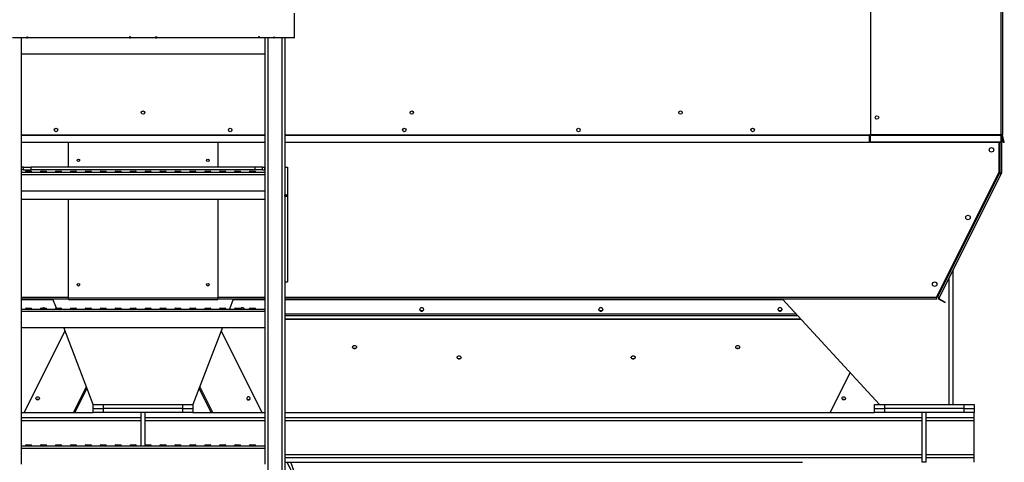
# Model space of a CAD drawing. Units: millimetres. Extents: x -10545 to 6624, y -12458 to 7154.
# Drawn here: x -8567 to -6588, y -1280 to -390 of the extents above; entities that cross this region are included whole.
import ezdxf

# ---------------------------------------------------------------- set-up
doc = ezdxf.new("R2010")
doc.units = ezdxf.units.MM

msp = doc.modelspace()

# ---------------------------------------------------------------- linework, layer by layer
at = {"color": 7, "linetype": 'Continuous', "lineweight": 25}
for p, q in [((-6595.2, 1247.1), (-6595.2, -621.9)), ((-6591.8, 1247.1), (-6591.8, -621.9)), ((-6856.8, 140.1), (-6856.8, -621.9)), ((-8014.8, -426.9), (-8014.8, -376.9)), ((-8552.6, -426.9), (-8581.3, -426.9)), ((-8563.8, -426.9), (-8563.8, -458.9)), ((-8552.6, -424.9), (-8551.1, -424.9)), ((-8552.6, -424.9), (-8552.6, -426.9)), ((-8552.6, -426.9), (-8551.1, -426.9)), ((-8551.1, -424.9), (-8551.1, -426.9)), ((-8346.1, -426.9), (-8551.1, -426.9)), ((-8343.8, -424.9), (-8346.1, -424.9)), ((-8346.1, -424.9), (-8346.1, -426.9)), ((-8345.8, -426.9), (-8346.1, -426.9)), ((-8345.8, -424.9), (-8345.8, -426.9)), ((-8345.8, -426.3), (-8343.8, -426.3)), ((-8343.8, -426.9), (-8343.8, -424.9)), ((-8293.8, -426.9), (-8343.8, -426.9)), ((-8293.8, -424.9), (-8291.4, -424.9)), ((-8293.8, -424.9), (-8293.8, -426.9)), ((-8293.8, -426.3), (-8291.8, -426.3)), ((-8291.8, -424.9), (-8291.8, -426.9)), ((-8291.8, -426.9), (-8291.4, -426.9)), ((-8291.4, -424.9), (-8291.4, -426.9)), ((-8086.5, -426.9), (-8291.4, -426.9)), ((-8084.9, -424.9), (-8086.5, -424.9)), ((-8086.5, -424.9), (-8086.5, -426.9)), ((-8084.9, -426.9), (-8086.5, -426.9)), ((-8084.9, -426.9), (-8084.9, -424.9)), ((-8056.3, -426.9), (-8084.9, -426.9)), ((-8073.8, -426.9), (-8073.8, -458.9)), ((-8067.8, -426.9), (-8067.8, -2861.9)), ((-8056.3, -424.9), (-8055.1, -424.9)), ((-8056.3, -424.9), (-8056.3, -426.9)), ((-8056.3, -426.9), (-8055.1, -426.9)), ((-8055.1, -424.9), (-8055.1, -426.9)), ((-8014.8, -426.9), (-8055.1, -426.9)), ((-8039.8, -426.9), (-8039.8, -2861.9)), ((-8033.8, -426.9), (-8033.8, -686.9)), ((-8563.8, -458.9), (-8563.8, -697)), ((-8563.8, -458.9), (-8073.8, -458.9)), ((-8073.8, -458.9), (-8073.8, -697)), ((-8563.8, -621.6), (-8073.8, -621.6)), ((-8563.8, -622.2), (-8073.8, -622.2)), ((-8033.8, -621.6), (-6858.8, -621.6)), ((-8033.8, -622.2), (-6858.8, -622.2)), ((-6858.8, -620.9), (-6856.8, -620.9)), ((-6858.8, -621.6), (-6858.8, -620.9)), ((-6858.8, -622.2), (-6858.8, -621.6)), ((-6858.8, -636.2), (-6858.8, -622.2)), ((-6856.8, -621.9), (-6856.8, -622.5)), ((-6595.2, -621.9), (-6856.8, -621.9)), ((-6856.8, -636.6), (-6856.8, -622.5)), ((-6856.8, -622.5), (-6595.2, -622.5)), ((-6595.2, -622.5), (-6595.2, -621.9)), ((-6591.8, -621.9), (-6595.2, -621.9)), ((-6595.2, -622.5), (-6595.2, -636.6)), ((-6593.8, -621.9), (-6593.8, -698.5)), ((-6592.8, -622.2), (-6593.7, -622.5)), ((-6589.9, -636.5), (-6593.7, -622.5)), ((-6591.7, -622.5), (-6592.7, -622.8)), ((-6588.9, -636.8), (-6592.7, -622.8)), ((-6587.9, -636.6), (-6591.7, -622.5)), ((-8563.8, -636.2), (-8073.8, -636.2)), ((-8563.8, -636.5), (-8073.8, -636.5)), ((-8468.8, -686.9), (-8468.8, -636.5)), ((-8168.8, -636.5), (-8168.8, -686.9)), ((-8033.8, -636.2), (-6858.8, -636.2)), ((-8033.8, -636.5), (-6858.8, -636.5)), ((-6858.8, -636.5), (-6858.8, -636.2)), ((-6856.8, -636.8), (-6856.8, -636.6)), ((-6595.2, -636.6), (-6856.8, -636.6)), ((-6595.2, -636.8), (-6856.8, -636.8)), ((-6598.8, -636.8), (-6598.8, -697.5)), ((-6597.2, -636.8), (-6597.2, -698)), ((-6595.2, -636.8), (-6595.2, -636.6)), ((-6589.9, -636.5), (-6589, -636.3)), ((-6588.9, -636.8), (-6587.9, -636.6)), ((-8563.3, -686.9), (-8563.8, -686.9)), ((-8563.8, -691.9), (-8563.3, -691.9)), ((-8563.3, -691.9), (-8563.3, -686.9)), ((-8558.8, -686.9), (-8563.3, -686.9)), ((-8558.8, -691.9), (-8563.3, -691.9)), ((-8558.8, -686.9), (-8543.8, -686.9)), ((-8558.8, -691.9), (-8558.8, -686.9)), ((-8558.8, -691.9), (-8543.8, -691.9)), ((-8543.8, -691.9), (-8543.8, -686.9)), ((-8093.8, -686.9), (-8543.8, -686.9)), ((-8093.8, -691.9), (-8543.8, -691.9)), ((-8093.8, -691.9), (-8093.8, -686.9)), ((-8078.8, -686.9), (-8093.8, -686.9)), ((-8078.8, -691.9), (-8093.8, -691.9)), ((-8078.8, -691.9), (-8078.8, -686.9)), ((-8078.8, -686.9), (-8074.3, -686.9)), ((-8078.8, -691.9), (-8074.3, -691.9)), ((-8074.3, -691.9), (-8074.3, -686.9)), ((-8074.3, -686.9), (-8073.8, -686.9)), ((-8073.8, -691.9), (-8074.3, -691.9)), ((-8033.8, -686.9), (-8028.8, -686.9)), ((-8033.8, -686.9), (-8033.8, -741.9)), ((-8028.8, -686.9), (-8028.8, -741.9)), ((-8563.8, -696.9), (-8073.8, -696.9)), ((-8563.8, -697), (-8563.8, -701.3)), ((-8563.8, -701.3), (-8073.8, -701.3)), ((-8563.8, -701.3), (-8563.8, -733.9)), ((-8555.3, -696.8), (-8555.3, -696.9)), ((-8542.3, -696.8), (-8555.3, -696.8)), ((-8553.8, -694.9), (-8543.8, -694.9)), ((-8542.3, -696.9), (-8542.3, -696.8)), ((-8525.3, -696.8), (-8525.3, -696.9)), ((-8512.3, -696.8), (-8525.3, -696.8)), ((-8523.8, -694.9), (-8513.8, -694.9)), ((-8512.3, -696.9), (-8512.3, -696.8)), ((-8495.3, -696.8), (-8495.3, -696.9)), ((-8482.3, -696.8), (-8495.3, -696.8)), ((-8493.8, -694.9), (-8483.8, -694.9)), ((-8482.3, -696.9), (-8482.3, -696.8)), ((-8465.3, -696.8), (-8465.3, -696.9)), ((-8452.3, -696.8), (-8465.3, -696.8)), ((-8463.8, -694.9), (-8453.8, -694.9)), ((-8452.3, -696.9), (-8452.3, -696.8)), ((-8435.3, -696.8), (-8435.3, -696.9)), ((-8422.3, -696.8), (-8435.3, -696.8)), ((-8433.8, -694.9), (-8423.8, -694.9)), ((-8422.3, -696.9), (-8422.3, -696.8)), ((-8405.3, -696.8), (-8405.3, -696.9)), ((-8392.3, -696.8), (-8405.3, -696.8)), ((-8403.8, -694.9), (-8393.8, -694.9)), ((-8392.3, -696.9), (-8392.3, -696.8)), ((-8375.3, -696.8), (-8375.3, -696.9)), ((-8362.3, -696.8), (-8375.3, -696.8)), ((-8373.8, -694.9), (-8363.8, -694.9)), ((-8362.3, -696.9), (-8362.3, -696.8)), ((-8345.3, -696.8), (-8345.3, -696.9)), ((-8332.3, -696.8), (-8345.3, -696.8)), ((-8343.8, -694.9), (-8333.8, -694.9)), ((-8332.3, -696.9), (-8332.3, -696.8)), ((-8315.3, -696.8), (-8315.3, -696.9)), ((-8302.3, -696.8), (-8315.3, -696.8)), ((-8313.8, -694.9), (-8303.8, -694.9)), ((-8302.3, -696.9), (-8302.3, -696.8)), ((-8285.3, -696.8), (-8285.3, -696.9)), ((-8272.3, -696.8), (-8285.3, -696.8)), ((-8283.8, -694.9), (-8273.8, -694.9)), ((-8272.3, -696.9), (-8272.3, -696.8)), ((-8255.3, -696.8), (-8255.3, -696.9)), ((-8242.3, -696.8), (-8255.3, -696.8)), ((-8253.8, -694.9), (-8243.8, -694.9)), ((-8242.3, -696.9), (-8242.3, -696.8)), ((-8225.3, -696.8), (-8225.3, -696.9)), ((-8212.3, -696.8), (-8225.3, -696.8)), ((-8223.8, -694.9), (-8213.8, -694.9)), ((-8212.3, -696.9), (-8212.3, -696.8)), ((-8195.3, -696.8), (-8195.3, -696.9)), ((-8182.3, -696.8), (-8195.3, -696.8)), ((-8193.8, -694.9), (-8183.8, -694.9)), ((-8182.3, -696.9), (-8182.3, -696.8)), ((-8165.3, -696.8), (-8165.3, -696.9)), ((-8152.3, -696.8), (-8165.3, -696.8)), ((-8163.8, -694.9), (-8153.8, -694.9)), ((-8152.3, -696.9), (-8152.3, -696.8)), ((-8135.3, -696.8), (-8135.3, -696.9)), ((-8122.3, -696.8), (-8135.3, -696.8)), ((-8133.8, -694.9), (-8123.8, -694.9)), ((-8122.3, -696.9), (-8122.3, -696.8)), ((-8105.3, -696.8), (-8105.3, -696.9)), ((-8092.3, -696.8), (-8105.3, -696.8)), ((-8103.8, -694.9), (-8093.8, -694.9)), ((-8092.3, -696.9), (-8092.3, -696.8)), ((-8073.8, -697), (-8073.8, -701.3)), ((-8073.8, -701.3), (-8073.8, -733.9)), ((-6723.8, -946.9), (-6598.8, -697.5)), ((-6597.4, -699), (-6721.9, -947.3)), ((-6594.1, -700), (-6718.8, -948.8)), ((-6599.3, -698.5), (-6597.4, -699)), ((-6597.2, -698), (-6598.8, -697.6)), ((-6595, -699.6), (-6594.1, -700)), ((-6594.8, -698.5), (-6593.8, -698.5)), ((-8563.8, -733.9), (-8563.8, -972)), ((-8563.8, -733.9), (-8073.8, -733.9)), ((-8073.8, -751.9), (-8563.8, -751.9)), ((-8468.8, -949.5), (-8468.8, -751.9)), ((-8168.8, -751.9), (-8168.8, -949.5)), ((-8073.8, -733.9), (-8073.8, -972)), ((-8033.8, -741.9), (-8028.8, -741.9)), ((-8033.8, -744.9), (-8033.8, -741.9)), ((-8033.8, -744.9), (-8028.8, -744.9)), ((-8033.8, -744.9), (-8033.8, -916.9)), ((-8028.8, -741.9), (-8028.8, -744.9)), ((-8028.8, -744.9), (-8028.8, -916.9)), ((-6698.8, -1163.9), (-6698.8, -908.8)), ((-6690.8, -1163.9), (-6690.8, -892.8)), ((-8033.8, -916.9), (-8033.8, -2136.9)), ((-8033.8, -916.9), (-8028.8, -916.9)), ((-8468.8, -948.5), (-8563.8, -948.5)), ((-8468.8, -949.5), (-8168.8, -949.5)), ((-8468.8, -952.9), (-8468.8, -949.5)), ((-8073.8, -948.5), (-8168.8, -948.5)), ((-8168.8, -949.5), (-8168.8, -952.9)), ((-6723.8, -948.5), (-8033.8, -948.5)), ((-6723.8, -948.5), (-6723.8, -946.9)), ((-6723.8, -951.9), (-6723.8, -948.5)), ((-6723.5, -946.4), (-6721.9, -947.3)), ((-6718.8, -948.8), (-6721.9, -947.3)), ((-8468.8, -951.9), (-8563.8, -951.9)), ((-8499.5, -953), (-8563.8, -953)), ((-8493, -969.9), (-8499.9, -951.9)), ((-8468.8, -952.9), (-8168.8, -952.9)), ((-8073.8, -951.9), (-8168.8, -951.9)), ((-8137.6, -951.9), (-8145.3, -971.9)), ((-8073.8, -953), (-8138.1, -953)), ((-6723.8, -951.9), (-8033.8, -951.9)), ((-7032.4, -953), (-8033.8, -953)), ((-7033.5, -951.9), (-6838.8, -1163.9)), ((-6717.8, -952), (-6718.2, -952.9)), ((-6718.2, -952.9), (-6706.9, -958.6)), ((-6717.8, -952), (-6706.5, -957.7)), ((-6706.9, -958.6), (-6706.5, -957.7)), ((-8563.8, -971.9), (-8073.8, -971.9)), ((-8563.8, -972), (-8563.8, -976.3)), ((-8563.8, -976.3), (-8073.8, -976.3)), ((-8563.8, -976.3), (-8563.8, -1008.9)), ((-8555.3, -971.8), (-8555.3, -971.9)), ((-8542.3, -971.8), (-8555.3, -971.8)), ((-8553.8, -969.9), (-8543.8, -969.9)), ((-8542.3, -971.9), (-8542.3, -971.8)), ((-8525.3, -971.8), (-8525.3, -971.9)), ((-8512.3, -971.8), (-8525.3, -971.8)), ((-8523.8, -969.9), (-8513.8, -969.9)), ((-8512.3, -971.9), (-8512.3, -971.8)), ((-8495.3, -971.8), (-8495.3, -971.9)), ((-8482.3, -971.8), (-8495.3, -971.8)), ((-8493.8, -969.9), (-8483.8, -969.9)), ((-8482.3, -971.9), (-8482.3, -971.8)), ((-8465.3, -971.8), (-8465.3, -971.9)), ((-8452.3, -971.8), (-8465.3, -971.8)), ((-8463.8, -969.9), (-8453.8, -969.9)), ((-8452.3, -971.9), (-8452.3, -971.8)), ((-8435.3, -971.8), (-8435.3, -971.9)), ((-8422.3, -971.8), (-8435.3, -971.8)), ((-8433.8, -969.9), (-8423.8, -969.9)), ((-8422.3, -971.9), (-8422.3, -971.8)), ((-8405.3, -971.8), (-8405.3, -971.9)), ((-8392.3, -971.8), (-8405.3, -971.8)), ((-8403.8, -969.9), (-8393.8, -969.9)), ((-8392.3, -971.9), (-8392.3, -971.8)), ((-8375.3, -971.8), (-8375.3, -971.9)), ((-8362.3, -971.8), (-8375.3, -971.8)), ((-8373.8, -969.9), (-8363.8, -969.9)), ((-8362.3, -971.9), (-8362.3, -971.8)), ((-8345.3, -971.8), (-8345.3, -971.9)), ((-8332.3, -971.8), (-8345.3, -971.8)), ((-8343.8, -969.9), (-8333.8, -969.9)), ((-8332.3, -971.9), (-8332.3, -971.8)), ((-8315.3, -971.8), (-8315.3, -971.9)), ((-8302.3, -971.8), (-8315.3, -971.8)), ((-8313.8, -969.9), (-8303.8, -969.9)), ((-8302.3, -971.9), (-8302.3, -971.8)), ((-8285.3, -971.8), (-8285.3, -971.9)), ((-8272.3, -971.8), (-8285.3, -971.8)), ((-8283.8, -969.9), (-8273.8, -969.9)), ((-8272.3, -971.9), (-8272.3, -971.8)), ((-8255.3, -971.8), (-8255.3, -971.9)), ((-8242.3, -971.8), (-8255.3, -971.8)), ((-8253.8, -969.9), (-8243.8, -969.9)), ((-8242.3, -971.9), (-8242.3, -971.8)), ((-8225.3, -971.8), (-8225.3, -971.9)), ((-8212.3, -971.8), (-8225.3, -971.8)), ((-8223.8, -969.9), (-8213.8, -969.9)), ((-8212.3, -971.9), (-8212.3, -971.8)), ((-8195.3, -971.8), (-8195.3, -971.9)), ((-8182.3, -971.8), (-8195.3, -971.8)), ((-8193.8, -969.9), (-8183.8, -969.9)), ((-8182.3, -971.9), (-8182.3, -971.8)), ((-8165.3, -971.8), (-8165.3, -971.9)), ((-8152.3, -971.8), (-8165.3, -971.8)), ((-8163.8, -969.9), (-8153.8, -969.9)), ((-8152.3, -971.9), (-8152.3, -971.8)), ((-8135.3, -971.8), (-8135.3, -971.9)), ((-8122.3, -971.8), (-8135.3, -971.8)), ((-8133.8, -969.9), (-8123.8, -969.9)), ((-8122.3, -971.9), (-8122.3, -971.8)), ((-8105.3, -971.8), (-8105.3, -971.9)), ((-8092.3, -971.8), (-8105.3, -971.8)), ((-8103.8, -969.9), (-8093.8, -969.9)), ((-8092.3, -971.9), (-8092.3, -971.8)), ((-8073.8, -972), (-8073.8, -976.3)), ((-8073.8, -976.3), (-8073.8, -1008.9)), ((-7005.4, -982.4), (-8033.8, -982.4)), ((-7002.4, -985.7), (-8033.8, -985.7)), ((-8563.8, -1008.9), (-8563.8, -1247)), ((-8563.8, -1008.9), (-8073.8, -1008.9)), ((-8418.8, -1163.9), (-8478.1, -1008.9)), ((-8159.5, -1008.9), (-8218.8, -1163.9)), ((-8073.8, -1008.9), (-8073.8, -1247)), ((-6996.7, -991.9), (-8033.8, -991.9)), ((-6996, -992.7), (-8033.8, -992.7)), ((-8558.1, -1179.9), (-8475.6, -1015.3)), ((-8557.9, -1179.9), (-8475.5, -1015.6)), ((-8079.7, -1179.9), (-8162, -1015.6)), ((-8079.4, -1179.9), (-8161.9, -1015.3)), ((-6938.1, -1179.9), (-6897.9, -1099.5)), ((-6937.9, -1179.9), (-6897.7, -1099.7)), ((-8458.7, -1179.9), (-8432.6, -1127.8)), ((-8178.8, -1179.9), (-8205, -1127.8)), ((-8455.8, -1179.9), (-8431.3, -1131.1)), ((-8181.7, -1179.9), (-8206.2, -1131.1)), ((-8418.8, -1171.9), (-8418.8, -1163.9)), ((-8418.8, -1163.9), (-8398.8, -1163.9)), ((-8398.8, -1163.9), (-8398.8, -1171.9)), ((-8398.8, -1163.9), (-8238.8, -1163.9)), ((-8238.8, -1171.9), (-8238.8, -1163.9)), ((-8238.8, -1163.9), (-8218.8, -1163.9)), ((-8218.8, -1163.9), (-8218.8, -1171.9)), ((-6848.8, -1171.9), (-6848.8, -1163.9)), ((-6848.8, -1163.9), (-6828.8, -1163.9)), ((-6828.8, -1163.9), (-6828.8, -1171.9)), ((-6828.8, -1163.9), (-6668.8, -1163.9)), ((-6668.8, -1171.9), (-6668.8, -1163.9)), ((-6668.8, -1163.9), (-6648.8, -1163.9)), ((-6648.8, -1163.9), (-6648.8, -1171.9)), ((-8563.8, -1179.9), (-8418.8, -1179.9)), ((-8418.8, -1179.9), (-8418.8, -1171.9)), ((-8418.8, -1171.9), (-8398.8, -1171.9)), ((-8398.8, -1179.9), (-8418.8, -1179.9)), ((-8398.8, -1171.9), (-8398.8, -1179.9)), ((-8238.8, -1171.9), (-8398.8, -1171.9)), ((-8238.8, -1179.9), (-8398.8, -1179.9)), ((-8322.8, -1246.9), (-8322.8, -1179.9)), ((-8314.8, -1179.9), (-8322.8, -1179.9)), ((-8314.8, -1245.5), (-8314.8, -1179.9)), ((-8238.8, -1179.9), (-8238.8, -1171.9)), ((-8238.8, -1171.9), (-8218.8, -1171.9)), ((-8218.8, -1179.9), (-8238.8, -1179.9)), ((-8218.8, -1171.9), (-8218.8, -1179.9)), ((-8218.8, -1179.9), (-8073.8, -1179.9)), ((-8033.8, -1179.9), (-6848.8, -1179.9)), ((-6848.8, -1179.9), (-6848.8, -1171.9)), ((-6848.8, -1171.9), (-6828.8, -1171.9)), ((-6828.8, -1179.9), (-6848.8, -1179.9)), ((-6828.8, -1171.9), (-6828.8, -1179.9)), ((-6668.8, -1171.9), (-6828.8, -1171.9)), ((-6668.8, -1179.9), (-6828.8, -1179.9)), ((-6744.8, -1179.9), (-6752.8, -1179.9)), ((-6752.8, -1279.9), (-6752.8, -1179.9)), ((-6744.8, -1279.9), (-6744.8, -1179.9)), ((-6668.8, -1179.9), (-6668.8, -1171.9)), ((-6668.8, -1171.9), (-6648.8, -1171.9)), ((-6648.8, -1179.9), (-6668.8, -1179.9)), ((-6648.8, -1171.9), (-6648.8, -1179.9)), ((-6648.8, -1189.9), (-6648.8, -1179.9)), ((-8563.8, -1189.9), (-8322.8, -1189.9)), ((-8563.8, -1195.9), (-8322.8, -1195.9)), ((-8314.8, -1189.9), (-8073.8, -1189.9)), ((-8314.8, -1195.9), (-8073.8, -1195.9)), ((-8033.8, -1189.9), (-6752.8, -1189.9)), ((-8033.8, -1195.9), (-6752.8, -1195.9)), ((-6744.8, -1189.9), (-6648.8, -1189.9)), ((-6744.8, -1195.9), (-6648.8, -1195.9)), ((-6648.8, -1195.9), (-6648.8, -1189.9)), ((-6648.8, -1263.9), (-6648.8, -1195.9)), ((-8553.8, -1244.9), (-8543.8, -1244.9)), ((-8523.8, -1244.9), (-8513.8, -1244.9)), ((-8493.8, -1244.9), (-8483.8, -1244.9)), ((-8463.8, -1244.9), (-8453.8, -1244.9)), ((-8433.8, -1244.9), (-8423.8, -1244.9)), ((-8403.8, -1244.9), (-8393.8, -1244.9)), ((-8373.8, -1244.9), (-8363.8, -1244.9)), ((-8343.8, -1244.9), (-8333.8, -1244.9)), ((-8313.8, -1244.9), (-8303.8, -1244.9)), ((-8283.8, -1244.9), (-8273.8, -1244.9)), ((-8253.8, -1244.9), (-8243.8, -1244.9)), ((-8223.8, -1244.9), (-8213.8, -1244.9)), ((-8193.8, -1244.9), (-8183.8, -1244.9)), ((-8163.8, -1244.9), (-8153.8, -1244.9)), ((-8133.8, -1244.9), (-8123.8, -1244.9)), ((-8103.8, -1244.9), (-8093.8, -1244.9)), ((-8563.8, -1246.9), (-8073.8, -1246.9)), ((-8563.8, -1247), (-8563.8, -1251.3)), ((-8563.8, -1251.3), (-8073.8, -1251.3)), ((-8563.8, -1251.3), (-8563.8, -1283.9)), ((-8555.3, -1246.8), (-8555.3, -1246.9)), ((-8542.3, -1246.8), (-8555.3, -1246.8)), ((-8542.3, -1246.9), (-8542.3, -1246.8)), ((-8525.3, -1246.8), (-8525.3, -1246.9)), ((-8512.3, -1246.8), (-8525.3, -1246.8)), ((-8512.3, -1246.9), (-8512.3, -1246.8)), ((-8495.3, -1246.8), (-8495.3, -1246.9)), ((-8482.3, -1246.8), (-8495.3, -1246.8)), ((-8482.3, -1246.9), (-8482.3, -1246.8)), ((-8465.3, -1246.8), (-8465.3, -1246.9)), ((-8452.3, -1246.8), (-8465.3, -1246.8)), ((-8452.3, -1246.9), (-8452.3, -1246.8)), ((-8435.3, -1246.8), (-8435.3, -1246.9)), ((-8422.3, -1246.8), (-8435.3, -1246.8)), ((-8422.3, -1246.9), (-8422.3, -1246.8)), ((-8405.3, -1246.8), (-8405.3, -1246.9)), ((-8392.3, -1246.8), (-8405.3, -1246.8)), ((-8392.3, -1246.9), (-8392.3, -1246.8)), ((-8375.3, -1246.8), (-8375.3, -1246.9)), ((-8362.3, -1246.8), (-8375.3, -1246.8)), ((-8362.3, -1246.9), (-8362.3, -1246.8)), ((-8345.3, -1246.8), (-8345.3, -1246.9)), ((-8332.3, -1246.8), (-8345.3, -1246.8)), ((-8332.3, -1246.9), (-8332.3, -1246.8)), ((-8315.3, -1246.8), (-8315.3, -1246.9)), ((-8302.3, -1246.8), (-8315.3, -1246.8)), ((-8302.3, -1246.9), (-8302.3, -1246.8)), ((-8285.3, -1246.8), (-8285.3, -1246.9)), ((-8272.3, -1246.8), (-8285.3, -1246.8)), ((-8272.3, -1246.9), (-8272.3, -1246.8)), ((-8255.3, -1246.8), (-8255.3, -1246.9)), ((-8242.3, -1246.8), (-8255.3, -1246.8)), ((-8242.3, -1246.9), (-8242.3, -1246.8)), ((-8225.3, -1246.8), (-8225.3, -1246.9)), ((-8212.3, -1246.8), (-8225.3, -1246.8)), ((-8212.3, -1246.9), (-8212.3, -1246.8)), ((-8195.3, -1246.8), (-8195.3, -1246.9)), ((-8182.3, -1246.8), (-8195.3, -1246.8)), ((-8182.3, -1246.9), (-8182.3, -1246.8)), ((-8165.3, -1246.8), (-8165.3, -1246.9)), ((-8152.3, -1246.8), (-8165.3, -1246.8)), ((-8152.3, -1246.9), (-8152.3, -1246.8)), ((-8135.3, -1246.8), (-8135.3, -1246.9)), ((-8122.3, -1246.8), (-8135.3, -1246.8)), ((-8122.3, -1246.9), (-8122.3, -1246.8)), ((-8105.3, -1246.8), (-8105.3, -1246.9)), ((-8092.3, -1246.8), (-8105.3, -1246.8)), ((-8092.3, -1246.9), (-8092.3, -1246.8)), ((-8073.8, -1247), (-8073.8, -1251.3)), ((-8073.8, -1251.3), (-8073.8, -1283.9)), ((-8033.8, -1263.9), (-6752.8, -1263.9)), ((-6744.8, -1263.9), (-6648.8, -1263.9)), ((-6648.8, -1269.9), (-6648.8, -1263.9)), ((-8033.8, -1269.9), (-6752.8, -1269.9)), ((-8033.8, -1279.9), (-6993.8, -1279.9)), ((-7640.3, -2056.3), (-8029.5, -1279.9)), ((-7640.3, -2055.8), (-8029.3, -1279.9)), ((-8015.9, -1296.3), (-8021.7, -1279.9)), ((-6744.8, -1279.9), (-6752.8, -1279.9)), ((-6744.8, -1269.9), (-6648.8, -1269.9)), ((-6648.8, -1279.9), (-6648.8, -1269.9))]:
    msp.add_line(p, q, dxfattribs=at)
at = {"color": 7, "linetype": 'Continuous', "lineweight": 25, "flags": 128}
for points in [[(-7758.8, -976), (-7757.6, -975.8), (-7756.5, -975.4), (-7755.6, -974.7), (-7755, -973.8), (-7754.8, -972.8), (-7754.9, -971.8), (-7755.3, -970.9), (-7756, -970.1), (-7757, -969.5), (-7758.2, -969.2), (-7759.4, -969.2), (-7760.5, -969.5), (-7761.5, -970.1), (-7762.2, -970.9), (-7762.7, -971.8), (-7762.8, -972.8), (-7762.5, -973.8), (-7761.9, -974.7), (-7761, -975.4), (-7759.9, -975.8), (-7758.8, -976)], [(-7398.8, -976), (-7397.6, -975.8), (-7396.5, -975.4), (-7395.6, -974.7), (-7395, -973.8), (-7394.8, -972.8), (-7394.9, -971.8), (-7395.3, -970.9), (-7396, -970.1), (-7397, -969.5), (-7398.2, -969.2), (-7399.4, -969.2), (-7400.5, -969.5), (-7401.5, -970.1), (-7402.2, -970.9), (-7402.7, -971.8), (-7402.8, -972.8), (-7402.5, -973.8), (-7401.9, -974.7), (-7401, -975.4), (-7399.9, -975.8), (-7398.8, -976)], [(-7038.8, -976), (-7037.6, -975.8), (-7036.5, -975.4), (-7035.6, -974.7), (-7035, -973.8), (-7034.8, -972.8), (-7034.9, -971.8), (-7035.3, -970.9), (-7036, -970.1), (-7037, -969.5), (-7038.2, -969.2), (-7039.4, -969.2), (-7040.5, -969.5), (-7041.5, -970.1), (-7042.2, -970.9), (-7042.7, -971.8), (-7042.8, -972.8), (-7042.5, -973.8), (-7041.9, -974.7), (-7041, -975.4), (-7039.9, -975.8), (-7038.8, -976)], [(-7754.8, -972.3), (-7754.9, -972.8), (-7755.3, -973.7), (-7756, -974.5), (-7757, -975.1), (-7758.2, -975.4), (-7759.4, -975.4), (-7760.5, -975.1), (-7761.5, -974.5), (-7762.2, -973.7), (-7762.7, -972.8), (-7762.8, -972.3)], [(-7394.8, -972.3), (-7394.9, -972.8), (-7395.3, -973.7), (-7396, -974.5), (-7397, -975.1), (-7398.2, -975.4), (-7399.4, -975.4), (-7400.5, -975.1), (-7401.5, -974.5), (-7402.2, -973.7), (-7402.7, -972.8), (-7402.8, -972.3)], [(-7034.8, -972.3), (-7034.9, -972.8), (-7035.3, -973.7), (-7036, -974.5), (-7037, -975.1), (-7038.2, -975.4), (-7039.4, -975.4), (-7040.5, -975.1), (-7041.5, -974.5), (-7042.2, -973.7), (-7042.7, -972.8), (-7042.8, -972.3)], [(-7893.8, -1045), (-7892.6, -1045.2), (-7891.5, -1045.6), (-7890.6, -1046.3), (-7890, -1047.2), (-7889.8, -1048.1), (-7889.9, -1049.2), (-7890.3, -1050.1), (-7891, -1050.9), (-7892, -1051.4), (-7893.2, -1051.7), (-7894.4, -1051.7), (-7895.5, -1051.4), (-7896.5, -1050.9), (-7897.2, -1050.1), (-7897.7, -1049.2), (-7897.8, -1048.1), (-7897.5, -1047.2), (-7896.9, -1046.3), (-7896, -1045.6), (-7894.9, -1045.2), (-7893.8, -1045)], [(-7889.8, -1048.1), (-7889.9, -1048.6), (-7890.3, -1049.6), (-7891, -1050.3), (-7892, -1050.9), (-7893.2, -1051.2), (-7894.4, -1051.2), (-7895.5, -1050.9), (-7896.5, -1050.3), (-7897.2, -1049.6), (-7897.7, -1048.6), (-7897.8, -1048.1)], [(-7123.8, -1045), (-7122.6, -1045.2), (-7121.5, -1045.6), (-7120.6, -1046.3), (-7120, -1047.2), (-7119.8, -1048.1), (-7119.9, -1049.2), (-7120.3, -1050.1), (-7121, -1050.9), (-7122, -1051.4), (-7123.2, -1051.7), (-7124.4, -1051.7), (-7125.5, -1051.4), (-7126.5, -1050.9), (-7127.2, -1050.1), (-7127.7, -1049.2), (-7127.8, -1048.1), (-7127.5, -1047.2), (-7126.9, -1046.3), (-7126, -1045.6), (-7124.9, -1045.2), (-7123.8, -1045)], [(-7119.8, -1048.1), (-7119.9, -1048.6), (-7120.3, -1049.6), (-7121, -1050.3), (-7122, -1050.9), (-7123.2, -1051.2), (-7124.4, -1051.2), (-7125.5, -1050.9), (-7126.5, -1050.3), (-7127.2, -1049.6), (-7127.7, -1048.6), (-7127.8, -1048.1)], [(-7683.8, -1065.7), (-7682.6, -1065.9), (-7681.5, -1066.3), (-7680.6, -1067), (-7680, -1067.9), (-7679.8, -1068.8), (-7679.9, -1069.8), (-7680.3, -1070.8), (-7681, -1071.6), (-7682, -1072.1), (-7683.2, -1072.4), (-7684.4, -1072.4), (-7685.5, -1072.1), (-7686.5, -1071.6), (-7687.2, -1070.8), (-7687.7, -1069.8), (-7687.8, -1068.8), (-7687.5, -1067.9), (-7686.9, -1067), (-7686, -1066.3), (-7684.9, -1065.9), (-7683.8, -1065.7)], [(-7333.8, -1065.7), (-7332.6, -1065.9), (-7331.5, -1066.3), (-7330.6, -1067), (-7330, -1067.9), (-7329.8, -1068.8), (-7329.9, -1069.8), (-7330.3, -1070.8), (-7331, -1071.6), (-7332, -1072.1), (-7333.2, -1072.4), (-7334.4, -1072.4), (-7335.5, -1072.1), (-7336.5, -1071.6), (-7337.2, -1070.8), (-7337.7, -1069.8), (-7337.8, -1068.8), (-7337.5, -1067.9), (-7336.9, -1067), (-7336, -1066.3), (-7334.9, -1065.9), (-7333.8, -1065.7)], [(-7679.8, -1068.8), (-7679.9, -1069.3), (-7680.3, -1070.2), (-7681, -1071), (-7682, -1071.6), (-7683.2, -1071.9), (-7684.4, -1071.9), (-7685.5, -1071.6), (-7686.5, -1071), (-7687.2, -1070.2), (-7687.7, -1069.3), (-7687.8, -1068.8)], [(-7329.8, -1068.8), (-7329.9, -1069.3), (-7330.3, -1070.2), (-7331, -1071), (-7332, -1071.6), (-7333.2, -1071.9), (-7334.4, -1071.9), (-7335.5, -1071.6), (-7336.5, -1071), (-7337.2, -1070.2), (-7337.7, -1069.3), (-7337.8, -1068.8)], [(-8527.3, -1152.6), (-8528, -1153.4), (-8528.9, -1154), (-8530, -1154.3), (-8531.1, -1154.3), (-8532.2, -1154), (-8533.1, -1153.5), (-8533.8, -1152.6), (-8534.1, -1151.7), (-8534, -1150.7), (-8533.5, -1149.8), (-8532.8, -1149.1), (-8531.7, -1148.6), (-8530.6, -1148.5), (-8529.5, -1148.6), (-8528.5, -1149.1), (-8527.7, -1149.8), (-8527.2, -1150.7), (-8527.1, -1151.6), (-8527.3, -1152.6)], [(-8527.1, -1151.2), (-8527.3, -1152), (-8528, -1152.9), (-8528.9, -1153.5), (-8530, -1153.8), (-8531.1, -1153.8), (-8532.2, -1153.5), (-8533.1, -1152.9), (-8533.8, -1152.1), (-8534.1, -1151.2), (-8534.1, -1151.2)], [(-8110.2, -1152.6), (-8109.6, -1153.4), (-8108.7, -1154), (-8107.6, -1154.3), (-8106.4, -1154.3), (-8105.3, -1154), (-8104.4, -1153.5), (-8103.8, -1152.6), (-8103.5, -1151.7), (-8103.6, -1150.7), (-8104, -1149.8), (-8104.8, -1149.1), (-8105.8, -1148.6), (-8106.9, -1148.5), (-8108.1, -1148.6), (-8109.1, -1149.1), (-8109.9, -1149.8), (-8110.4, -1150.7), (-8110.5, -1151.6), (-8110.2, -1152.6)], [(-8110.5, -1151.2), (-8110.2, -1152), (-8109.6, -1152.9), (-8108.7, -1153.5), (-8107.6, -1153.8), (-8106.4, -1153.8), (-8105.3, -1153.5), (-8104.4, -1152.9), (-8103.8, -1152.1), (-8103.5, -1151.2), (-8103.5, -1151.2)], [(-6907.3, -1152.6), (-6908, -1153.4), (-6908.9, -1154), (-6910, -1154.3), (-6911.1, -1154.3), (-6912.2, -1154), (-6913.1, -1153.5), (-6913.8, -1152.6), (-6914.1, -1151.7), (-6914, -1150.7), (-6913.5, -1149.8), (-6912.8, -1149.1), (-6911.7, -1148.6), (-6910.6, -1148.5), (-6909.5, -1148.6), (-6908.5, -1149.1), (-6907.7, -1149.8), (-6907.2, -1150.7), (-6907.1, -1151.6), (-6907.3, -1152.6)], [(-6907.1, -1151.1), (-6907.3, -1152), (-6908, -1152.9), (-6908.9, -1153.5), (-6910, -1153.8), (-6911.1, -1153.8), (-6912.2, -1153.5), (-6913.1, -1152.9), (-6913.8, -1152.1), (-6914.1, -1151.2), (-6914.1, -1151.1)]]:
    msp.add_lwpolyline(points, dxfattribs=at)
at = {"color": 7, "linetype": 'Continuous', "lineweight": 25}
for centre, radius in [((-8318.8, -576.9), 3.5), ((-7778.8, -576.9), 3.5), ((-7238.8, -576.9), 3.5), ((-6843.8, -586.9), 3.5), ((-8493.8, -611.9), 3.5), ((-8143.8, -611.9), 3.5), ((-7793.8, -611.9), 3.5), ((-7443.8, -611.9), 3.5), ((-7093.8, -611.9), 3.5), ((-6613.8, -651.9), 4.5), ((-8448.8, -672.9), 2.6), ((-8188.8, -672.9), 2.6), ((-6660.8, -787.8), 4.5), ((-8448.8, -922.9), 2.6), ((-8188.8, -922.9), 2.6), ((-6728, -921.9), 4.5)]:
    msp.add_circle(centre, radius, dxfattribs=at)
for centre, radius, start, end in [((-8498.8, -611.9), 2.1, 324.7998, 35.2002), ((-8138.8, -611.9), 2.1, 144.7998, 215.2002), ((-6590.4, -621.6), 3.4, 185.3323, 195), ((-6589.4, -621.9), 3.4, 180, 195), ((-6589.4, -621.9), 2.4, 180, 195), ((-8553.3, -696.8), 2, 104.4775, 180), ((-8544.3, -696.8), 2, 0, 75.5225), ((-8523.3, -696.8), 2, 104.4775, 180), ((-8514.3, -696.8), 2, 0, 75.5225), ((-8493.3, -696.8), 2, 104.4775, 180), ((-8484.3, -696.8), 2, 0, 75.5225), ((-8463.3, -696.8), 2, 104.4775, 180), ((-8454.3, -696.8), 2, 0, 75.5225), ((-8433.3, -696.8), 2, 104.4775, 180), ((-8424.3, -696.8), 2, 0, 75.5225), ((-8403.3, -696.8), 2, 104.4775, 180), ((-8394.3, -696.8), 2, 0, 75.5225), ((-8373.3, -696.8), 2, 104.4775, 180), ((-8364.3, -696.8), 2, 0, 75.5225), ((-8343.3, -696.8), 2, 104.4775, 180), ((-8334.3, -696.8), 2, 0, 75.5225), ((-8313.3, -696.8), 2, 104.4775, 180), ((-8304.3, -696.8), 2, 0, 75.5225), ((-8283.3, -696.8), 2, 104.4775, 180), ((-8274.3, -696.8), 2, 0, 75.5225), ((-8253.3, -696.8), 2, 104.4775, 180), ((-8244.3, -696.8), 2, 0, 75.5225), ((-8223.3, -696.8), 2, 104.4775, 180), ((-8214.3, -696.8), 2, 0, 75.5225), ((-8193.3, -696.8), 2, 104.4775, 180), ((-8184.3, -696.8), 2, 0, 75.5225), ((-8163.3, -696.8), 2, 104.4775, 180), ((-8154.3, -696.8), 2, 0, 75.5225), ((-8133.3, -696.8), 2, 104.4775, 180), ((-8124.3, -696.8), 2, 0, 75.5225), ((-8103.3, -696.8), 2, 104.4775, 180), ((-8094.3, -696.8), 2, 0, 75.5225), ((-6597.2, -698.5), 2.4, 333.3759, 0), ((-6597.2, -698.5), 3.4, 333.3759, 0), ((-8543.8, -726.9), 7.5, 248.9605, 291.0395), ((-8093.8, -726.9), 7.5, 248.9605, 291.0395), ((-6716.7, -949.9), 3.4, 153.3759, 243.3759), ((-6716.7, -949.9), 2.4, 153.3759, 243.3759), ((-8518.8, -973.7), 4.55, 57.8133, 122.1867), ((-8118.8, -973.3), 4.18, 19.3687, 149.3193), ((-8553.3, -971.8), 2, 104.4775, 180), ((-8544.3, -971.8), 2, 0, 75.5225), ((-8523.3, -971.8), 2, 104.4775, 180), ((-8514.3, -971.8), 2, 0, 75.5225), ((-8493.3, -971.8), 2, 104.4775, 180), ((-8484.3, -971.8), 2, 0, 75.5225), ((-8463.3, -971.8), 2, 104.4775, 180), ((-8454.3, -971.8), 2, 0, 75.5225), ((-8433.3, -971.8), 2, 104.4775, 180), ((-8424.3, -971.8), 2, 0, 75.5225), ((-8403.3, -971.8), 2, 104.4775, 180), ((-8394.3, -971.8), 2, 0, 75.5225), ((-8373.3, -971.8), 2, 104.4775, 180), ((-8364.3, -971.8), 2, 0, 75.5225), ((-8343.3, -971.8), 2, 104.4775, 180), ((-8334.3, -971.8), 2, 0, 75.5225), ((-8313.3, -971.8), 2, 104.4775, 180), ((-8304.3, -971.8), 2, 0, 75.5225), ((-8283.3, -971.8), 2, 104.4775, 180), ((-8274.3, -971.8), 2, 0, 75.5225), ((-8253.3, -971.8), 2, 104.4775, 180), ((-8244.3, -971.8), 2, 0, 75.5225), ((-8223.3, -971.8), 2, 104.4775, 180), ((-8214.3, -971.8), 2, 0, 75.5225), ((-8193.3, -971.8), 2, 104.4775, 180), ((-8184.3, -971.8), 2, 0, 75.5225), ((-8163.3, -971.8), 2, 104.4775, 180), ((-8154.3, -971.8), 2, 0, 75.5225), ((-8133.3, -971.8), 2, 104.4775, 180), ((-8124.3, -971.8), 2, 0, 75.5225), ((-8103.3, -971.8), 2, 104.4775, 180), ((-8094.3, -971.8), 2, 0, 75.5225), ((-8553.3, -1246.8), 2, 104.4775, 180), ((-8544.3, -1246.8), 2, 0, 75.5225), ((-8523.3, -1246.8), 2, 104.4775, 180), ((-8514.3, -1246.8), 2, 0, 75.5225), ((-8493.3, -1246.8), 2, 104.4775, 180), ((-8484.3, -1246.8), 2, 0, 75.5225), ((-8463.3, -1246.8), 2, 104.4775, 180), ((-8454.3, -1246.8), 2, 0, 75.5225), ((-8433.3, -1246.8), 2, 104.4775, 180), ((-8424.3, -1246.8), 2, 0, 75.5225), ((-8403.3, -1246.8), 2, 104.4775, 180), ((-8394.3, -1246.8), 2, 0, 75.5225), ((-8373.3, -1246.8), 2, 104.4775, 180), ((-8364.3, -1246.8), 2, 0, 75.5225), ((-8343.3, -1246.8), 2, 104.4775, 180), ((-8334.3, -1246.8), 2, 0, 75.5225), ((-8313.3, -1246.8), 2, 104.4775, 180), ((-8304.3, -1246.8), 2, 0, 75.5225), ((-8283.3, -1246.8), 2, 104.4775, 180), ((-8274.3, -1246.8), 2, 0, 75.5225), ((-8253.3, -1246.8), 2, 104.4775, 180), ((-8244.3, -1246.8), 2, 0, 75.5225), ((-8223.3, -1246.8), 2, 104.4775, 180), ((-8214.3, -1246.8), 2, 0, 75.5225), ((-8193.3, -1246.8), 2, 104.4775, 180), ((-8184.3, -1246.8), 2, 0, 75.5225), ((-8163.3, -1246.8), 2, 104.4775, 180), ((-8154.3, -1246.8), 2, 0, 75.5225), ((-8133.3, -1246.8), 2, 104.4775, 180), ((-8124.3, -1246.8), 2, 0, 75.5225), ((-8103.3, -1246.8), 2, 104.4775, 180), ((-8094.3, -1246.8), 2, 0, 75.5225)]:
    msp.add_arc(centre, radius, start, end, dxfattribs=at)
for points in [[(-6597.4, -699), (-6597, -699.1), (-6596.1, -699.4), (-6595.1, -699.8), (-6594.3, -700.1), (-6594.2, -700), (-6594.1, -700)], [(-6597.4, -699), (-6597.1, -699.1), (-6596.5, -699.3), (-6595.7, -699.5), (-6595.2, -699.6), (-6595.1, -699.6), (-6595, -699.6)], [(-6593.8, -698.5), (-6593.8, -698.5), (-6593.9, -698.4), (-6594.7, -698.2), (-6595.8, -698.1), (-6596.7, -698), (-6597.2, -698)], [(-6594.8, -698.5), (-6594.8, -698.5), (-6594.9, -698.4), (-6595.4, -698.2), (-6596.2, -698.1), (-6596.9, -698), (-6597.2, -698)]]:
    msp.add_open_spline(points, degree=3, dxfattribs=at)

doc.saveas('drawing.dxf')
